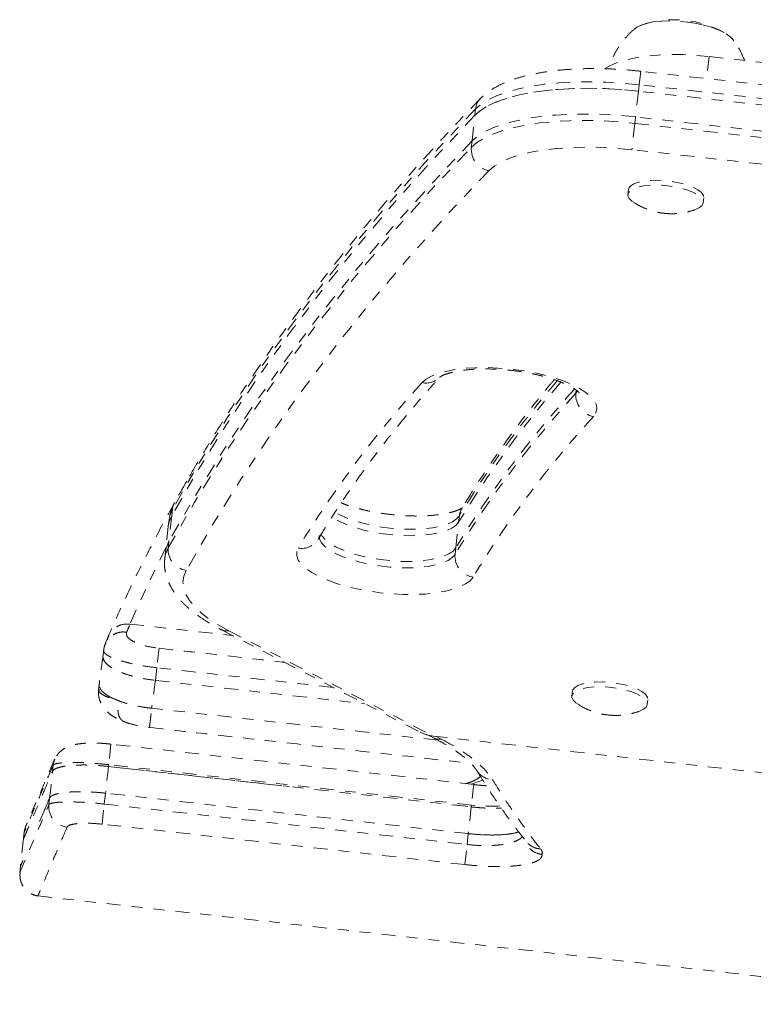
# Model space of a CAD drawing. Units: millimetres. Extents: x -191 to 290, y -204 to 213.
# Drawn here: x -54 to -47, y 2 to 11 of the extents above; entities that cross this region are included whole.
import ezdxf

# ---------------------------------------------------------------- set-up
doc = ezdxf.new("R2010")
doc.units = ezdxf.units.MM
doc.header["$LTSCALE"] = 20
doc.linetypes.add('PHANTOM', pattern=[0.0127, 0.00635, -0.00127, 0.00127, -0.00127, 0.00127, -0.00127])
doc.layers.add('CONTOUR', color=7, linetype='Continuous')

msp = doc.modelspace()

# ---------------------------------------------------------------- linework, layer by layer
at = {"layer": 'CONTOUR', "linetype": 'PHANTOM', "lineweight": 0}
for p, q in [((-48.3285, 10.9259), (-48.3344, 10.9215)), ((-47.4399, 10.8135), (-47.4488, 10.8255)), ((-47.6609, 10.6696), (-47.6833, 10.4686)), ((-47.6609, 10.6696), (-45.1763, 10.3924)), ((-48.2825, 10.5355), (-48.2961, 10.4128)), ((-44.5996, 10.1246), (-48.2825, 10.5355)), ((-48.3027, 10.3545), (-48.2961, 10.4128)), ((-44.6133, 10.002), (-48.2961, 10.4128)), ((-48.3027, 10.3545), (-48.3287, 10.121)), ((-44.6198, 9.9436), (-48.3027, 10.3545)), ((-49.7859, 10.1361), (-49.7794, 10.1944)), ((-49.8119, 9.9026), (-49.7859, 10.1361)), ((-48.3287, 10.121), (-48.3352, 10.0626)), ((-44.6458, 9.7102), (-48.3287, 10.121)), ((-48.3352, 10.0626), (-48.3619, 9.8238)), ((-48.3352, 10.0626), (-44.6523, 9.6518)), ((-49.8119, 9.9026), (-49.8185, 9.8442)), ((-44.679, 9.413), (-48.3619, 9.8238)), ((-48.3931, 9.4616), (-48.398, 9.4179)), ((-47.7147, 9.3416), (-47.7098, 9.3854)), ((-48.8672, 7.6419), (-48.8704, 7.6128)), ((-48.8704, 7.6128), (-48.8542, 7.6363)), ((-52.5359, 6.5027), (-52.5294, 6.5611)), ((-52.5603, 6.4669), (-52.5668, 6.4085)), ((-52.5359, 6.5027), (-52.562, 6.2692)), ((-49.9598, 6.2092), (-49.9337, 6.4427)), ((-49.9337, 6.4427), (-49.9272, 6.501)), ((-52.5668, 6.4085), (-52.5928, 6.175)), ((-52.562, 6.2692), (-52.5685, 6.2108)), ((-52.5928, 6.175), (-52.5993, 6.1167)), ((-49.9598, 6.2092), (-49.9663, 6.1508)), ((-52.9156, 5.5185), (-51.9837, 5.4146)), ((-52.0857, 5.4671), (-50.2826, 4.5373)), ((-52.0192, 5.4587), (-50.1651, 4.5026)), ((-53.1078, 5.4112), (-53.136, 5.3471)), ((-53.1536, 5.2798), (-53.1593, 5.2288)), ((-53.1345, 5.3465), (-53.1362, 5.3424)), ((-52.6836, 5.0078), (-52.6708, 5.1229)), ((-51.0721, 4.9445), (-52.6708, 5.1229)), ((-52.6836, 5.0078), (-50.784, 4.7959)), ((-52.6836, 5.0078), (-50.784, 4.7959)), ((-53.194, 4.9749), (-53.1996, 4.9243)), ((-48.901, 4.9089), (-48.9059, 4.8651)), ((-48.2225, 4.7889), (-48.2177, 4.8326)), ((-50.2281, 4.5204), (-50.1569, 4.4836)), ((-50.1651, 4.5026), (-41.264, 3.5096)), ((-50.138, 4.4995), (-50.0908, 4.475)), ((-53.0872, 4.4293), (-53.1079, 4.243)), ((-49.7965, 4.0627), (-53.0872, 4.4293)), ((-53.6168, 4.1829), (-53.6106, 4.2385)), ((-53.1098, 4.2267), (-53.1079, 4.243)), ((-53.1098, 4.2267), (-49.8192, 3.8596)), ((-49.8174, 3.876), (-53.1079, 4.243)), ((-52.9962, 4.2141), (-51.4672, 4.0435)), ((-53.6235, 4.1674), (-53.6168, 4.1829)), ((-49.766, 4.1845), (-49.7688, 4.1891)), ((-49.7354, 4.136), (-49.7551, 4.1217)), ((-49.7338, 4.134), (-49.7542, 4.1213)), ((-49.7137, 4.1017), (-49.8196, 4.0652)), ((-53.7352, 3.7266), (-53.6436, 3.9404)), ((-53.6436, 3.9404), (-53.6503, 3.8799)), ((-53.1366, 3.9844), (-53.1476, 3.8851)), ((-49.8462, 3.6173), (-53.1366, 3.9844)), ((-53.1679, 3.7032), (-53.1476, 3.8851)), ((-53.1476, 3.8851), (-49.8573, 3.5182)), ((-49.9756, 3.8771), (-49.8192, 3.8596)), ((-49.8192, 3.8596), (-49.8462, 3.6173)), ((-49.8192, 3.8596), (-49.8174, 3.876)), ((-53.8732, 3.6358), (-53.8801, 3.5741)), ((-53.8722, 3.6355), (-53.872, 3.6357)), ((-49.8462, 3.6173), (-49.8573, 3.5182)), ((-49.8776, 3.3362), (-49.8573, 3.5182)), ((-49.3206, 3.5467), (-49.3201, 3.5461)), ((-53.9078, 3.3257), (-53.9149, 3.2626)), ((-53.7481, 3.0552), (-53.7481, 3.0552))]:
    msp.add_line(p, q, dxfattribs=at)
at = {"layer": 'CONTOUR', "linetype": 'PHANTOM', "lineweight": 0, "flags": 128}
for points in [[(-48.3352, 10.9209), (-48.317, 10.9345), (-48.2761, 10.9548), (-48.2236, 10.9711), (-48.1611, 10.9829), (-48.0906, 10.9899), (-48.0141, 10.9919), (-47.934, 10.9888), (-47.8528, 10.9807)], [(-48.3315, 10.9241), (-48.3193, 10.933), (-48.2793, 10.9535), (-48.2276, 10.9701), (-48.1658, 10.9823), (-48.0957, 10.9896), (-48.0196, 10.992), (-47.9397, 10.9892), (-47.8584, 10.9815), (-47.7783, 10.9689), (-47.7017, 10.952), (-47.631, 10.9312), (-47.5683, 10.9072), (-47.5155, 10.8806), (-47.4743, 10.8523), (-47.4477, 10.8255)], [(-47.8528, 10.9807), (-47.7728, 10.9679), (-47.6966, 10.9507), (-47.6263, 10.9296), (-47.5643, 10.9054), (-47.5123, 10.8787), (-47.4719, 10.8503), (-47.4444, 10.8212), (-47.4373, 10.8095)], [(-48.6069, 10.5593), (-48.5612, 10.5858), (-48.4952, 10.614), (-48.4176, 10.6381), (-48.3295, 10.6576), (-48.2322, 10.6724), (-48.1271, 10.6822), (-48.0158, 10.6868), (-47.8998, 10.6863), (-47.781, 10.6805), (-47.6609, 10.6696)], [(-48.3027, 10.3545), (-48.4531, 10.3686), (-48.6026, 10.3775), (-48.7496, 10.3809), (-48.8926, 10.3788), (-49.0303, 10.3713), (-49.1611, 10.3585), (-49.2837, 10.3405), (-49.397, 10.3173), (-49.4997, 10.2894), (-49.5908, 10.257), (-49.6694, 10.2204), (-49.7346, 10.1799), (-49.7859, 10.1361)], [(-49.7859, 10.1361), (-49.7346, 10.1799), (-49.6694, 10.2204), (-49.5908, 10.257), (-49.4997, 10.2894), (-49.397, 10.3173), (-49.2837, 10.3405), (-49.1611, 10.3585), (-49.0303, 10.3713), (-48.8926, 10.3788), (-48.7496, 10.3809), (-48.6026, 10.3775), (-48.4531, 10.3686), (-48.3027, 10.3545)], [(-48.2961, 10.4128), (-48.4466, 10.427), (-48.5961, 10.4358), (-48.7431, 10.4392), (-48.8861, 10.4372), (-49.0237, 10.4297), (-49.1545, 10.4169), (-49.2772, 10.3988), (-49.3905, 10.3757), (-49.4932, 10.3478), (-49.5843, 10.3154), (-49.6628, 10.2787), (-49.7281, 10.2383), (-49.7794, 10.1944)], [(-49.7794, 10.1944), (-50.1499, 9.8029), (-50.5043, 9.4082), (-50.8425, 9.0104), (-51.1645, 8.6095), (-51.4703, 8.2055), (-51.7597, 7.7987), (-52.0327, 7.3889), (-52.2893, 6.9764), (-52.5294, 6.5611)], [(-49.7859, 10.1361), (-50.1564, 9.7446), (-50.5108, 9.3499), (-50.849, 8.952), (-51.171, 8.5511), (-51.4768, 8.1472), (-51.7662, 7.7403), (-52.0392, 7.3305), (-52.2958, 6.918), (-52.5359, 6.5027)], [(-49.7859, 10.1361), (-50.1564, 9.7446), (-50.5108, 9.3499), (-50.849, 8.952), (-51.171, 8.5511), (-51.4768, 8.1472), (-51.7662, 7.7403), (-52.0392, 7.3305), (-52.2958, 6.918), (-52.5359, 6.5027)], [(-48.3287, 10.121), (-48.4791, 10.1352), (-48.6286, 10.144), (-48.7756, 10.1474), (-48.9187, 10.1454), (-49.0563, 10.1379), (-49.1871, 10.125), (-49.3098, 10.107), (-49.423, 10.0839), (-49.5257, 10.056), (-49.6168, 10.0235), (-49.6954, 9.9869), (-49.7607, 9.9464), (-49.8119, 9.9026)], [(-48.3287, 10.121), (-48.4791, 10.1352), (-48.6286, 10.144), (-48.7756, 10.1474), (-48.9187, 10.1454), (-49.0563, 10.1379), (-49.1871, 10.125), (-49.3098, 10.107), (-49.423, 10.0839), (-49.5257, 10.056), (-49.6168, 10.0235), (-49.6954, 9.9869), (-49.7607, 9.9464), (-49.8119, 9.9026)], [(-49.8185, 9.8442), (-49.7672, 9.8881), (-49.7019, 9.9285), (-49.6233, 9.9652), (-49.5322, 9.9976), (-49.4295, 10.0255), (-49.3163, 10.0486), (-49.1936, 10.0667), (-49.0628, 10.0795), (-48.9252, 10.087), (-48.7821, 10.089), (-48.6351, 10.0856), (-48.4857, 10.0768), (-48.3352, 10.0626)], [(-52.5685, 6.2108), (-52.3283, 6.6261), (-52.0717, 7.0387), (-51.7987, 7.4484), (-51.5093, 7.8553), (-51.2036, 8.2593), (-50.8816, 8.6602), (-50.5434, 9.058), (-50.189, 9.4527), (-49.8185, 9.8442)], [(-49.8119, 9.9026), (-50.1824, 9.5111), (-50.5368, 9.1164), (-50.8751, 8.7186), (-51.1971, 8.3176), (-51.5028, 7.9137), (-51.7922, 7.5068), (-52.0652, 7.0971), (-52.3218, 6.6845), (-52.562, 6.2692)], [(-49.8119, 9.9026), (-50.1824, 9.5111), (-50.5368, 9.1164), (-50.8751, 8.7186), (-51.1971, 8.3176), (-51.5028, 7.9137), (-51.7922, 7.5068), (-52.0652, 7.0971), (-52.3218, 6.6845), (-52.562, 6.2692)], [(-48.3619, 9.8238), (-48.5044, 9.837), (-48.6459, 9.8447), (-48.7846, 9.8469), (-48.9188, 9.8434), (-49.047, 9.8344), (-49.1676, 9.82), (-49.2792, 9.8003), (-49.3804, 9.7755), (-49.47, 9.746), (-49.547, 9.712), (-49.6105, 9.6741), (-49.6597, 9.6327)], [(-49.6597, 9.6327), (-50.0295, 9.2419), (-50.3832, 8.848), (-50.7208, 8.4509), (-51.0422, 8.0507), (-51.3474, 7.6475), (-51.6362, 7.2414), (-51.9088, 6.8324), (-52.1649, 6.4206), (-52.4045, 6.0061)], [(-48.343, 9.3435), (-48.3618, 9.3566), (-48.3865, 9.3814), (-48.3976, 9.4061), (-48.3948, 9.4297), (-48.3782, 9.4513), (-48.3484, 9.47), (-48.3066, 9.4849), (-48.2545, 9.4956), (-48.1944, 9.5015), (-48.1286, 9.5024), (-48.0598, 9.4983), (-47.991, 9.4894), (-47.9247, 9.4759), (-47.8639, 9.4585), (-47.8109, 9.4379), (-47.768, 9.415), (-47.7369, 9.3905), (-47.7189, 9.3657), (-47.7147, 9.3414), (-47.7245, 9.3186), (-47.7478, 9.2984), (-47.7838, 9.2815), (-47.7842, 9.2814)], [(-48.3931, 9.4616), (-48.39, 9.4735), (-48.3733, 9.4951), (-48.3435, 9.5137), (-48.3017, 9.5287), (-48.2497, 9.5394), (-48.1895, 9.5453), (-48.1237, 9.5462), (-48.055, 9.5421), (-47.9861, 9.5331), (-47.9198, 9.5197), (-47.859, 9.5023), (-47.8061, 9.4817), (-47.7632, 9.4587), (-47.732, 9.4343), (-47.714, 9.4094), (-47.7098, 9.3854)], [(-50.2639, 7.7095), (-50.2281, 7.7404), (-50.1796, 7.7681), (-50.1193, 7.7922), (-50.0482, 7.8122), (-49.9675, 7.8279), (-49.8785, 7.8389), (-49.7829, 7.845), (-49.6822, 7.8462), (-49.5781, 7.8425), (-49.4726, 7.8338), (-49.3672, 7.8204), (-49.264, 7.8025), (-49.1645, 7.7803), (-49.0706, 7.7543), (-48.9838, 7.7249), (-48.9056, 7.6926), (-48.8373, 7.658), (-48.7802, 7.6216), (-48.7352, 7.5841), (-48.7031, 7.5462), (-48.6844, 7.5083), (-48.6794, 7.4713), (-48.6882, 7.4358), (-48.7107, 7.4023)], [(-52.5098, 6.6226), (-52.5221, 6.5947), (-52.5294, 6.5611)], [(-52.5294, 6.5611), (-52.5531, 6.504), (-52.5603, 6.4669)], [(-49.9272, 6.501), (-49.9519, 6.4725), (-49.9896, 6.4468), (-50.0395, 6.4247), (-50.1006, 6.4065), (-50.1714, 6.3926), (-50.2504, 6.3835), (-50.3358, 6.3792), (-50.4257, 6.38), (-50.5181, 6.3857), (-50.6109, 6.3962), (-50.7021, 6.4114), (-50.7896, 6.4308), (-50.8714, 6.454), (-50.9458, 6.4806), (-51.0111, 6.5099), (-51.0541, 6.5338)], [(-52.5359, 6.5027), (-52.5596, 6.4456), (-52.5668, 6.4085)], [(-52.5668, 6.4085), (-52.5596, 6.4456), (-52.5359, 6.5027)], [(-49.9337, 6.4427), (-49.9584, 6.4141), (-49.9961, 6.3885), (-50.0461, 6.3663), (-50.1071, 6.3481), (-50.1779, 6.3343), (-50.2569, 6.3251), (-50.3423, 6.3209), (-50.4322, 6.3216), (-50.5246, 6.3273), (-50.6174, 6.3379), (-50.7086, 6.353), (-50.7961, 6.3724), (-50.8779, 6.3957), (-50.9523, 6.4222), (-51.0176, 6.4515), (-51.0722, 6.4829), (-51.0843, 6.4911)], [(-49.9337, 6.4427), (-49.9584, 6.4141), (-49.9961, 6.3885), (-50.0461, 6.3663), (-50.1071, 6.3481), (-50.1779, 6.3343), (-50.2569, 6.3251), (-50.3423, 6.3209), (-50.4322, 6.3216), (-50.5246, 6.3273), (-50.6174, 6.3379), (-50.7086, 6.353), (-50.7961, 6.3724), (-50.8779, 6.3957), (-50.9523, 6.4222), (-51.0176, 6.4515), (-51.0722, 6.4829), (-51.0843, 6.4911)], [(-52.562, 6.2692), (-52.5856, 6.2121), (-52.5928, 6.175)], [(-52.562, 6.2692), (-52.5856, 6.2121), (-52.5928, 6.175)], [(-51.1974, 6.3215), (-51.1944, 6.2903), (-51.1778, 6.2571), (-51.1477, 6.2237), (-51.1048, 6.191), (-51.0501, 6.1597), (-50.9849, 6.1304), (-50.9105, 6.1038), (-50.8286, 6.0806), (-50.7412, 6.0612), (-50.65, 6.046), (-50.5572, 6.0355), (-50.4648, 6.0298), (-50.3749, 6.029), (-50.2895, 6.0333), (-50.2105, 6.0424), (-50.1397, 6.0562), (-50.0786, 6.0744), (-50.0287, 6.0966), (-49.9909, 6.1223), (-49.9663, 6.1508)], [(-49.9598, 6.2092), (-49.9844, 6.1806), (-50.0222, 6.155), (-50.0721, 6.1328), (-50.1332, 6.1146), (-50.204, 6.1008), (-50.283, 6.0916), (-50.3684, 6.0874), (-50.4583, 6.0881), (-50.5507, 6.0938), (-50.6435, 6.1044), (-50.7346, 6.1195), (-50.8221, 6.1389), (-50.904, 6.1622), (-50.9784, 6.1888), (-51.0436, 6.218), (-51.0983, 6.2494), (-51.1411, 6.2821), (-51.1712, 6.3155), (-51.1841, 6.3382)], [(-49.9598, 6.2092), (-49.9844, 6.1806), (-50.0222, 6.155), (-50.0721, 6.1328), (-50.1332, 6.1146), (-50.204, 6.1008), (-50.283, 6.0916), (-50.3684, 6.0874), (-50.4583, 6.0881), (-50.5507, 6.0938), (-50.6435, 6.1044), (-50.7346, 6.1195), (-50.8221, 6.1389), (-50.904, 6.1622), (-50.9784, 6.1888), (-51.0436, 6.218), (-51.0983, 6.2494), (-51.1411, 6.2821), (-51.1712, 6.3155), (-51.1841, 6.3382)], [(-52.5886, 6.2129), (-52.7407, 5.9026), (-52.9156, 5.5185)], [(-52.5994, 6.1164), (-52.5921, 6.1538), (-52.5685, 6.2108)], [(-49.8028, 5.9453), (-49.8299, 5.9126), (-49.8701, 5.8828), (-49.9227, 5.8563), (-49.9868, 5.8335), (-50.0614, 5.8149), (-50.1451, 5.8008), (-50.2365, 5.7915), (-50.334, 5.787), (-50.436, 5.7875), (-50.5408, 5.7929), (-50.6465, 5.8032), (-50.7513, 5.8182), (-50.8535, 5.8376), (-50.9513, 5.8611), (-51.043, 5.8883), (-51.127, 5.9187), (-51.2019, 5.9519), (-51.2665, 5.9872), (-51.3196, 6.024), (-51.3603, 6.0617), (-51.3879, 6.0997), (-51.402, 6.1373), (-51.4023, 6.1739), (-51.3888, 6.2088)], [(-52.4045, 6.0061), (-52.426, 5.9544), (-52.4338, 5.9009), (-52.4279, 5.846), (-52.4083, 5.7901), (-52.3752, 5.7337), (-52.3288, 5.6772), (-52.2696, 5.621), (-52.1978, 5.5656), (-52.1142, 5.5113), (-52.0192, 5.4587)], [(-52.6512, 5.2992), (-52.6525, 5.2877), (-52.6542, 5.2723), (-52.6563, 5.2533), (-52.6588, 5.2312), (-52.6615, 5.2065), (-52.6645, 5.1798), (-52.6676, 5.1517), (-52.6708, 5.1229)], [(-48.8509, 4.7907), (-48.8696, 4.8039), (-48.8943, 4.8286), (-48.9055, 4.8534), (-48.9027, 4.877), (-48.8861, 4.8986), (-48.8562, 4.9172), (-48.8145, 4.9322), (-48.7624, 4.9428), (-48.7023, 4.9487), (-48.6365, 4.9496), (-48.5677, 4.9456), (-48.4988, 4.9366), (-48.4326, 4.9232), (-48.3718, 4.9058), (-48.3188, 4.8852), (-48.2759, 4.8622), (-48.2448, 4.8378), (-48.2268, 4.8129), (-48.2226, 4.7886), (-48.2323, 4.7659), (-48.2557, 4.7457), (-48.2917, 4.7288), (-48.2921, 4.7286)], [(-48.901, 4.9089), (-48.8978, 4.9208), (-48.8812, 4.9423), (-48.8514, 4.961), (-48.8096, 4.9759), (-48.7575, 4.9866), (-48.6974, 4.9925), (-48.6316, 4.9934), (-48.5628, 4.9893), (-48.4939, 4.9804), (-48.4277, 4.9669), (-48.3669, 4.9496), (-48.3139, 4.929), (-48.271, 4.906), (-48.2399, 4.8815), (-48.2219, 4.8567), (-48.2177, 4.8326)], [(-50.1235, 4.4655), (-51.2371, 4.5897), (-52.7181, 4.7549)], [(-53.5962, 4.2933), (-53.6034, 4.274), (-53.6106, 4.2385)], [(-53.1098, 4.2267), (-53.1164, 4.1668), (-53.1232, 4.1056), (-53.1351, 3.9974), (-53.1366, 3.9844)], [(-53.6436, 3.9404), (-53.6369, 4.0011), (-53.6302, 4.0618), (-53.6168, 4.1829)], [(-49.7966, 4.0623), (-49.7966, 4.0623), (-49.7971, 4.0573), (-49.7987, 4.0433), (-49.8012, 4.021), (-49.8045, 3.9916), (-49.8084, 3.9564), (-49.8128, 3.9172), (-49.8174, 3.876)], [(-53.9141, 3.2617), (-53.9143, 3.2612), (-53.9033, 3.287), (-53.8799, 3.342), (-53.8425, 3.4298), (-53.7918, 3.5489), (-53.7277, 3.699), (-53.6503, 3.8799), (-53.6503, 3.8799), (-53.6503, 3.8799)], [(-49.5596, 3.8693), (-49.578, 3.8677), (-49.6552, 3.8661), (-49.7341, 3.8688), (-49.8174, 3.876), (-49.8174, 3.876), (-49.8174, 3.876)], [(-49.8776, 3.3362), (-50.2502, 3.3778), (-51.741, 3.544), (-53.1679, 3.7032)]]:
    msp.add_lwpolyline(points, dxfattribs=at)
at = {"layer": 'CONTOUR', "linetype": 'PHANTOM', "lineweight": 0}
for centre, radius, start, end in [((-47.9802, 10.0619), 0.9414, 60.98495, 106.28446), ((-49.621, 10.1781), 0.1592, 136.00745, 174.10432), ((-49.6199, 9.8279), 0.1992, 175.29046, 258.48689), ((-43.1581, 1.2113), 9.6291, 137.55699, 148.73434), ((-50.2281, 7.8742), 0.1685, 257.73965, 316.03867), ((-42.1067, 1.708), 9.1477, 138.96407, 148.82976), ((-42.1239, 1.7819), 9.1193, 139.31849, 148.83633), ((-41.9476, 1.282), 9.3811, 137.55699, 148.73434), ((-41.9518, 1.3476), 9.3682, 137.70744, 148.73813), ((-48.6729, 7.5968), 0.1981, 175.35197, 258.99957), ((-41.8118, 1.0932), 9.3487, 137.55699, 148.73434), ((-49.7652, 6.4833), 0.163, 149.03936, 173.75542), ((-51.3562, 6.3802), 0.1745, 259.2447, 327.84097), ((-52.3771, 6.1961), 0.1919, 175.57777, 261.78886), ((-49.7741, 6.1359), 0.1927, 175.56107, 261.43408), ((-52.0404, 5.5577), 0.1013, 243.53845, 282.04146), ((-50.1117, 4.5735), 0.1007, 243.30554, 282.01292), ((-49.6257, 4.2782), 0.1687, 213.73907, 269.03289), ((-53.4628, 3.8637), 0.1882, 175.08019, 263.30447)]:
    msp.add_arc(centre, radius, start, end, dxfattribs=at)
msp.add_ellipse((-50.1456, 4.6777), major_axis=(0.2501, -0.0279), ratio=0.700195, start_param=4.212814, end_param=4.712389, dxfattribs=at)
for points, knots in [([(-48.3312, 10.9242), (-48.3317, 10.9238), (-48.356, 10.9059), (-48.3986, 10.8632), (-48.457, 10.7954), (-48.5062, 10.7195), (-48.5434, 10.6471), (-48.5592, 10.5987), (-48.5657, 10.5792)], [0, 0, 0, 0, 0.004927, 0.214003, 0.425681, 0.63932, 0.85429, 1, 1, 1, 1]), ([(-47.3399, 10.6338), (-47.351, 10.6601), (-47.3729, 10.7122), (-47.4105, 10.7764), (-47.4385, 10.8121), (-47.4492, 10.8258)], [0, 0, 0, 0, 0.385117, 0.764466, 1, 1, 1, 1]), ([(-48.2825, 10.5355), (-48.3058, 10.5379), (-48.3735, 10.5451), (-48.4855, 10.5536), (-48.6172, 10.5593), (-48.7469, 10.5603), (-48.8734, 10.5567), (-48.9959, 10.5482), (-49.1137, 10.535), (-49.2259, 10.5168), (-49.332, 10.4934), (-49.4315, 10.4645), (-49.524, 10.4296), (-49.6056, 10.3889), (-49.6772, 10.3431), (-49.7162, 10.3068), (-49.7356, 10.2886)], [0, 0, 0, 0, 0.038217, 0.110717, 0.183293, 0.256, 0.328921, 0.402157, 0.47583, 0.550102, 0.625178, 0.701318, 0.778806, 0.85778, 0.929027, 1, 1, 1, 1]), ([(-49.7356, 10.2886), (-49.7927, 10.2294), (-49.9584, 10.0576), (-50.2234, 9.7714), (-50.5268, 9.4293), (-50.818, 9.0848), (-51.0973, 8.738), (-51.3645, 8.3889), (-51.6196, 8.0375), (-51.8626, 7.684), (-52.0933, 7.3284), (-52.3101, 6.9748), (-52.444, 6.7387), (-52.5098, 6.6226)], [0, 0, 0, 0, 0.050247, 0.145657, 0.24105, 0.336419, 0.431763, 0.527079, 0.622365, 0.717618, 0.812837, 0.908019, 1, 1, 1, 1]), ([(-48.3395, 9.3424), (-48.3313, 9.3369), (-48.3038, 9.3188), (-48.2537, 9.2947), (-48.19, 9.2703), (-48.1324, 9.2551), (-48.096, 9.2496), (-48.0821, 9.2475)], [0, 0, 0, 0, 0.1069858, 0.3566006, 0.600953, 0.847464, 1, 1, 1, 1]), ([(-48.0821, 9.2475), (-48.0608, 9.2454), (-48.0133, 9.2407), (-47.94, 9.2441), (-47.8637, 9.2573), (-47.8124, 9.2699), (-47.7874, 9.2804), (-47.7863, 9.2809)], [0, 0, 0, 0, 0.2130585, 0.4756982, 0.7298777, 0.9875121, 1, 1, 1, 1]), ([(-50.1056, 7.7586), (-50.1057, 7.7585), (-50.1062, 7.758), (-50.0995, 7.7635), (-50.0812, 7.7736), (-50.0512, 7.7863), (-50.0096, 7.7994), (-49.9565, 7.8118), (-49.893, 7.8222), (-49.8202, 7.8298), (-49.7398, 7.834), (-49.6535, 7.8343), (-49.5633, 7.8307), (-49.4711, 7.823), (-49.3788, 7.8113), (-49.2885, 7.7958), (-49.2019, 7.777), (-49.1211, 7.7554), (-49.0477, 7.7316), (-48.9834, 7.7066), (-48.9298, 7.6814), (-48.8882, 7.6576), (-48.859, 7.6366), (-48.8432, 7.6225), (-48.8384, 7.6152), (-48.8394, 7.6171), (-48.8395, 7.6172)], [0, 0, 0, 0, 0.010758, 0.047572, 0.085, 0.124154, 0.16543, 0.20873, 0.253741, 0.300095, 0.347449, 0.395517, 0.444065, 0.492907, 0.541882, 0.590831, 0.639581, 0.687972, 0.735814, 0.782872, 0.828859, 0.873437, 0.916274, 0.957184, 0.996412, 1, 1, 1, 1]), ([(-51.2085, 6.2874), (-51.1808, 6.3329), (-51.1002, 6.4653), (-50.9575, 6.6833), (-50.7763, 6.9405), (-50.5831, 7.1957), (-50.3816, 7.4442), (-50.2201, 7.6314), (-50.1273, 7.7344), (-50.1054, 7.7588)], [0, 0, 0, 0, 0.0909266, 0.2647491, 0.4384344, 0.6119633, 0.785349, 0.9493543, 1, 1, 1, 1]), ([(-49.0656, 7.7367), (-49.0862, 7.7126), (-49.1795, 7.6034), (-49.3334, 7.4066), (-49.5268, 7.1465), (-49.7039, 6.8887), (-49.8276, 6.6952), (-49.8916, 6.5892), (-49.905, 6.5672)], [0, 0, 0, 0, 0.063452, 0.286989, 0.51036, 0.733548, 0.944563, 1, 1, 1, 1]), ([(-52.31, 6.9703), (-52.3797, 6.8506), (-52.519, 6.6111), (-52.7125, 6.2493), (-52.8945, 5.8858), (-53.0246, 5.6064), (-53.0938, 5.4481), (-53.1096, 5.4121)], [0, 0, 0, 0, 0.233035, 0.465974, 0.698817, 0.931562, 1, 1, 1, 1]), ([(-52.5098, 6.6226), (-52.5173, 6.6078), (-52.536, 6.5712), (-52.5537, 6.5182), (-52.5575, 6.4797), (-52.5588, 6.4659)], [0, 0, 0, 0, 0.302915, 0.749551, 1, 1, 1, 1]), ([(-49.9, 6.5742), (-49.8997, 6.5745), (-49.8988, 6.5755), (-49.9072, 6.5688), (-49.9266, 6.5584), (-49.9581, 6.5456), (-50.001, 6.5325), (-50.0553, 6.5203), (-50.12, 6.5102), (-50.1937, 6.5029), (-50.275, 6.4992), (-50.3618, 6.4993), (-50.4523, 6.5034), (-50.5446, 6.5116), (-50.6368, 6.5237), (-50.7268, 6.5396), (-50.8128, 6.5587), (-50.8926, 6.5807), (-50.955, 6.6008), (-50.9868, 6.6139), (-50.9978, 6.6183)], [0, 0, 0, 0, 0.019728, 0.067739, 0.116779, 0.168181, 0.222363, 0.279147, 0.338109, 0.398769, 0.460687, 0.523498, 0.586905, 0.650669, 0.714585, 0.778439, 0.84201, 0.905086, 0.967414, 1, 1, 1, 1]), ([(-52.5978, 6.1161), (-52.5993, 6.106), (-52.6042, 6.0728), (-52.5993, 6.0154), (-52.5843, 5.9463), (-52.5572, 5.8788), (-52.5191, 5.8125), (-52.4689, 5.7469), (-52.4059, 5.6818), (-52.3301, 5.6178), (-52.2423, 5.556), (-52.1574, 5.5048), (-52.1003, 5.4749), (-52.079, 5.4637)], [0, 0, 0, 0, 0.037046, 0.122907, 0.208984, 0.297556, 0.390737, 0.490096, 0.595948, 0.706768, 0.81989, 0.932831, 1, 1, 1, 1]), ([(-52.9156, 5.5185), (-52.937, 5.5189), (-52.9797, 5.5198), (-53.0395, 5.4956), (-53.0867, 5.4555), (-53.1127, 5.4128), (-53.1181, 5.3851), (-53.1196, 5.3769)], [0, 0, 0, 0, 0.226776, 0.453571, 0.679785, 0.904797, 1, 1, 1, 1]), ([(-52.919, 5.505), (-52.9202, 5.5023), (-52.9289, 5.4823), (-52.9376, 5.4624), (-52.9451, 5.4452)], [0, 0, 0, 0, 0.137038, 1, 1, 1, 1]), ([(-52.9451, 5.4452), (-52.9575, 5.4463), (-52.9824, 5.4486), (-53.0192, 5.4428), (-53.0537, 5.4306), (-53.0847, 5.4119), (-53.1105, 5.3872), (-53.1274, 5.3649), (-53.1331, 5.3502), (-53.1345, 5.3465)], [0, 0, 0, 0, 0.157716, 0.315432, 0.473148, 0.630865, 0.788581, 0.946297, 1, 1, 1, 1]), ([(-52.9451, 5.4452), (-52.9466, 5.4337), (-52.9496, 5.4107), (-52.9109, 5.3741), (-52.8444, 5.3412), (-52.7543, 5.314), (-52.6856, 5.3041), (-52.6512, 5.2992)], [0, 0, 0, 0, 0.2001131, 0.3999696, 0.5994126, 0.799572, 1, 1, 1, 1]), ([(-52.6708, 5.1229), (-52.6708, 5.1229), (-52.7249, 5.1289), (-52.8065, 5.1409), (-52.9055, 5.1611), (-52.9734, 5.1781), (-53.0333, 5.1966), (-53.0825, 5.2157), (-53.1206, 5.2354), (-53.1443, 5.2546), (-53.155, 5.2696), (-53.1526, 5.2774), (-53.1519, 5.2796)], [0, 0, 0, 0, 0.000003, 0.210323, 0.314921, 0.42244, 0.527685, 0.635958, 0.741972, 0.851119, 0.957405, 1, 1, 1, 1]), ([(-53.1369, 5.3427), (-53.1429, 5.3277), (-53.1511, 5.3073), (-53.1519, 5.2854), (-53.1521, 5.2797)], [0, 0, 0, 0, 0.737192, 1, 1, 1, 1]), ([(-52.6512, 5.2992), (-52.527, 5.2853), (-52.1543, 5.2438), (-51.7752, 5.2015), (-51.5203, 5.173), (-51.5139, 5.1723)], [0, 0, 0, 0, 0.327708, 0.983124, 1, 1, 1, 1]), ([(-53.1591, 5.2303), (-53.1633, 5.1993), (-53.1749, 5.1147), (-53.1864, 5.03), (-53.1937, 4.9763)], [0, 0, 0, 0, 0.366047, 1, 1, 1, 1]), ([(-53.1584, 5.214), (-53.1585, 5.2131), (-53.1602, 5.2005), (-53.1439, 5.1748), (-53.1081, 5.1385), (-53.0506, 5.1035), (-52.9763, 5.0716), (-52.8877, 5.0441), (-52.7887, 5.0217), (-52.7186, 5.0124), (-52.6836, 5.0078)], [0, 0, 0, 0, 0.010583, 0.152183, 0.292984, 0.434576, 0.575675, 0.716843, 0.858506, 1, 1, 1, 1]), ([(-53.1584, 5.214), (-53.1563, 5.2049), (-53.152, 5.1857), (-53.127, 5.1559), (-53.0888, 5.1259), (-53.0371, 5.0975), (-52.9753, 5.0717), (-52.9044, 5.0492), (-52.8087, 5.0252), (-52.7321, 5.0145), (-52.6836, 5.0078)], [0, 0, 0, 0, 0.106492, 0.225214, 0.34392, 0.460696, 0.577456, 0.690989, 0.804514, 1, 1, 1, 1]), ([(-52.6836, 5.0078), (-52.6843, 5.0032), (-52.6906, 4.957), (-52.7021, 4.8727), (-52.7129, 4.7931), (-52.7181, 4.7549)], [0, 0, 0, 0, 0.055162, 0.547115, 1, 1, 1, 1]), ([(-53.198, 4.9242), (-53.1992, 4.9141), (-53.2027, 4.8859), (-53.1948, 4.8399), (-53.1761, 4.7925), (-53.1504, 4.7533), (-53.1188, 4.7189), (-53.0781, 4.6868), (-53.0286, 4.6575), (-52.9887, 4.6414), (-52.968, 4.6331)], [0, 0, 0, 0, 0.0730423, 0.2038254, 0.3258709, 0.4325235, 0.5510789, 0.6836241, 0.8362881, 1, 1, 1, 1]), ([(-53.194, 4.9237), (-53.195, 4.9162), (-53.1969, 4.9028), (-53.1688, 4.8814), (-53.1317, 4.8611), (-53.08, 4.8405), (-53.035, 4.8273), (-53.0125, 4.8207)], [0, 0, 0, 0, 0.236443, 0.420584, 0.604726, 0.802359, 1, 1, 1, 1]), ([(-53.193, 4.9598), (-53.1934, 4.9608), (-53.1955, 4.9664), (-53.1935, 4.9717), (-53.1919, 4.9761)], [0, 0, 0, 0, 0.168367, 1, 1, 1, 1]), ([(-53.0125, 4.8207), (-53.0367, 4.8305), (-53.0865, 4.8506), (-53.1422, 4.8849), (-53.1784, 4.921), (-53.1948, 4.9465), (-53.1931, 4.959), (-53.193, 4.9598)], [0, 0, 0, 0, 0.2351238, 0.4845681, 0.7328701, 0.9822297, 1, 1, 1, 1]), ([(-52.7181, 4.7549), (-52.7454, 4.7584), (-52.7999, 4.7653), (-52.8788, 4.781), (-52.9525, 4.8), (-53.0195, 4.8223), (-53.0774, 4.8472), (-53.1257, 4.8743), (-53.1615, 4.9028), (-53.1832, 4.9271), (-53.1871, 4.9415), (-53.1884, 4.9462)], [0, 0, 0, 0, 0.116634, 0.233268, 0.349864, 0.466468, 0.583899, 0.701344, 0.821351, 0.941371, 1, 1, 1, 1]), ([(-52.9678, 4.6336), (-52.9695, 4.6339), (-52.9794, 4.6361), (-52.9941, 4.649), (-53.0103, 4.672), (-53.0205, 4.703), (-53.0245, 4.7393), (-53.0224, 4.7793), (-53.0158, 4.8069), (-53.0125, 4.8207)], [0, 0, 0, 0, 0.033876, 0.194896, 0.355917, 0.516938, 0.677959, 0.838979, 1, 1, 1, 1]), ([(-52.7181, 4.7549), (-52.753, 4.7595), (-52.8229, 4.7687), (-52.9217, 4.791), (-52.9826, 4.8097), (-53.011, 4.8201), (-53.0125, 4.8207)], [0, 0, 0, 0, 0.327205, 0.654417, 0.981637, 1, 1, 1, 1]), ([(-52.7374, 4.5813), (-52.7374, 4.5811), (-52.7375, 4.5806), (-52.7363, 4.5907), (-52.7342, 4.61), (-52.7311, 4.638), (-52.7272, 4.6727), (-52.7228, 4.7123), (-52.7197, 4.7407), (-52.7181, 4.7549)], [0, 0, 0, 0, 0.085208, 0.237673, 0.390139, 0.542604, 0.695069, 0.847535, 1, 1, 1, 1]), ([(-48.8474, 4.7896), (-48.8392, 4.7842), (-48.8117, 4.766), (-48.7616, 4.7419), (-48.6978, 4.7175), (-48.6403, 4.7023), (-48.6039, 4.6968), (-48.59, 4.6947)], [0, 0, 0, 0, 0.1069858, 0.3566006, 0.600953, 0.847464, 1, 1, 1, 1]), ([(-48.59, 4.6947), (-48.5687, 4.6926), (-48.5212, 4.688), (-48.4479, 4.6913), (-48.3716, 4.7045), (-48.3202, 4.7171), (-48.2953, 4.7276), (-48.2941, 4.7281)], [0, 0, 0, 0, 0.2130585, 0.4756982, 0.7298777, 0.9875121, 1, 1, 1, 1]), ([(-52.9679, 4.6331), (-52.9661, 4.6323), (-52.9435, 4.6224), (-52.8971, 4.6096), (-52.8303, 4.5935), (-52.7773, 4.585), (-52.7462, 4.5814), (-52.7375, 4.5803)], [0, 0, 0, 0, 0.028005, 0.348423, 0.619712, 0.894185, 1, 1, 1, 1]), ([(-52.7375, 4.58), (-52.5299, 4.5569), (-51.5583, 4.4487), (-50.5868, 4.3401), (-49.8229, 4.2547)], [0, 0, 0, 0, 0.213731, 1, 1, 1, 1]), ([(-50.1573, 4.4837), (-50.1545, 4.4822), (-50.1219, 4.4654), (-50.0642, 4.4337), (-49.9866, 4.3861), (-49.9186, 4.3386), (-49.8622, 4.2931), (-49.8179, 4.2513), (-49.789, 4.2175), (-49.7758, 4.1999), (-49.7685, 4.1883), (-49.7661, 4.1845)], [0, 0, 0, 0, 0.013123, 0.148873, 0.298782, 0.446989, 0.593263, 0.737919, 0.881235, 0.9613, 1, 1, 1, 1]), ([(-50.0908, 4.475), (-50.036, 4.445), (-49.9265, 4.3852), (-49.7975, 4.2928), (-49.6931, 4.2001), (-49.6502, 4.1398), (-49.6285, 4.1095)], [0, 0, 0, 0, 0.249319, 0.498727, 0.747512, 1, 1, 1, 1]), ([(-53.0872, 4.4292), (-53.1062, 4.4312), (-53.1493, 4.4357), (-53.2149, 4.439), (-53.2826, 4.4395), (-53.3467, 4.4361), (-53.405, 4.4283), (-53.4536, 4.4162), (-53.4955, 4.3989), (-53.531, 4.377), (-53.5597, 4.3508), (-53.5804, 4.3237), (-53.5905, 4.3058), (-53.5951, 4.2958), (-53.5958, 4.2941), (-53.5961, 4.2935), (-53.5962, 4.2933)], [0, 0, 0, 0, 0.088989, 0.202444, 0.313991, 0.430085, 0.554033, 0.666381, 0.745249, 0.820618, 0.895044, 0.944983, 0.991131, 0.996506, 0.999064, 1, 1, 1, 1]), ([(-53.599, 4.2912), (-53.6099, 4.2649), (-53.6372, 4.199), (-53.676, 4.1098), (-53.716, 4.0172), (-53.7507, 3.9373), (-53.7811, 3.867), (-53.8066, 3.808), (-53.8271, 3.7606), (-53.843, 3.7236), (-53.8516, 3.7038), (-53.8586, 3.6873), (-53.8631, 3.6756), (-53.8667, 3.6637), (-53.8699, 3.6524), (-53.8718, 3.6401), (-53.8725, 3.6355)], [0, 0, 0, 0, 0.067778, 0.169633, 0.263308, 0.362187, 0.461103, 0.560045, 0.659001, 0.757952, 0.856872, 0.927314, 0.963317, 0.982143, 0.993344, 1, 1, 1, 1]), ([(-53.6106, 4.2385), (-53.6106, 4.2385), (-53.6367, 4.1767), (-53.6876, 4.0625), (-53.7493, 3.9189), (-53.7993, 3.8038), (-53.8372, 3.7162), (-53.8617, 3.6598), (-53.8733, 3.6329), (-53.8724, 3.635), (-53.8722, 3.6355)], [0, 0, 0, 0, 0, 0.156949, 0.314066, 0.471695, 0.629496, 0.790327, 0.951341, 1, 1, 1, 1]), ([(-53.6168, 4.1829), (-53.6124, 4.1889), (-53.6037, 4.2008), (-53.5688, 4.2158), (-53.5193, 4.2277), (-53.4554, 4.2359), (-53.3798, 4.2402), (-53.2951, 4.2401), (-53.2039, 4.2361), (-53.1412, 4.2299), (-53.1098, 4.2267)], [0, 0, 0, 0, 0.124842, 0.249974, 0.374545, 0.499813, 0.624309, 0.74956, 0.874174, 1, 1, 1, 1]), ([(-53.6168, 4.1829), (-53.613, 4.1882), (-53.6054, 4.199), (-53.5768, 4.2128), (-53.5359, 4.2242), (-53.4833, 4.2328), (-53.4202, 4.2383), (-53.3489, 4.2406), (-53.2709, 4.2393), (-53.1904, 4.2349), (-53.1361, 4.2294), (-53.1098, 4.2267)], [0, 0, 0, 0, 0.111843, 0.223685, 0.335528, 0.447371, 0.559208, 0.671046, 0.782887, 0.894727, 1, 1, 1, 1]), ([(-53.1079, 4.243), (-53.1079, 4.243), (-53.1362, 4.2461), (-53.1918, 4.2517), (-53.2732, 4.2579), (-53.3491, 4.2618), (-53.4191, 4.2635), (-53.4803, 4.2629), (-53.532, 4.26), (-53.5719, 4.2549), (-53.5993, 4.2478), (-53.6084, 4.2418), (-53.6106, 4.2385), (-53.6106, 4.2385)], [0, 0, 0, 0, 0.000003, 0.114027, 0.223568, 0.336132, 0.444788, 0.556467, 0.665462, 0.777605, 0.887171, 0.999997, 1, 1, 1, 1]), ([(-53.7096, 3.9676), (-53.7072, 3.9732), (-53.6821, 4.0316), (-53.6478, 4.1111), (-53.6168, 4.1829)], [0, 0, 0, 0, 0.096556, 1, 1, 1, 1]), ([(-49.7542, 4.1214), (-49.7562, 4.1199), (-49.7606, 4.1167), (-49.7713, 4.1099), (-49.7945, 4.0973), (-49.8279, 4.0828), (-49.8563, 4.0739), (-49.8671, 4.0705)], [0, 0, 0, 0, 0.087822, 0.197651, 0.500722, 0.810857, 1, 1, 1, 1]), ([(-49.7691, 4.189), (-49.731, 4.1281), (-49.6485, 3.9962), (-49.5192, 3.8083), (-49.4072, 3.654), (-49.3395, 3.5704), (-49.3184, 3.5444)], [0, 0, 0, 0, 0.259681, 0.562124, 0.863814, 1, 1, 1, 1]), ([(-49.6821, 4.052), (-49.6867, 4.0522), (-49.7193, 4.0542), (-49.758, 4.0579), (-49.7917, 4.0616), (-49.7966, 4.0621)], [0, 0, 0, 0, 0.1227464, 0.8715842, 1, 1, 1, 1]), ([(-49.6285, 4.1095), (-49.5922, 4.0518), (-49.5195, 3.9364), (-49.4097, 3.7743), (-49.3001, 3.6205), (-49.2268, 3.5255), (-49.1905, 3.4785)], [0, 0, 0, 0, 0.2512005, 0.5024039, 0.7536049, 1, 1, 1, 1]), ([(-53.6436, 3.9404), (-53.6747, 3.868), (-53.7085, 3.7891), (-53.7332, 3.7313), (-53.7352, 3.7266)], [0, 0, 0, 0, 0.919472, 1, 1, 1, 1]), ([(-53.1366, 3.9844), (-53.1678, 3.9875), (-53.2303, 3.9937), (-53.3213, 3.9978), (-53.4062, 3.9978), (-53.4818, 3.9936), (-53.5459, 3.9853), (-53.5954, 3.9734), (-53.6304, 3.9585), (-53.6392, 3.9465), (-53.6436, 3.9404)], [0, 0, 0, 0, 0.124842, 0.249974, 0.374545, 0.499812, 0.624309, 0.749559, 0.874175, 1, 1, 1, 1]), ([(-53.1366, 3.9844), (-53.1645, 3.9872), (-53.2205, 3.9928), (-53.3025, 3.9971), (-53.38, 3.9981), (-53.4511, 3.9957), (-53.5134, 3.99), (-53.5656, 3.9812), (-53.6055, 3.9696), (-53.633, 3.956), (-53.6401, 3.9455), (-53.6436, 3.9404)], [0, 0, 0, 0, 0.111809, 0.223617, 0.335426, 0.447234, 0.559042, 0.670849, 0.782652, 0.894456, 1, 1, 1, 1]), ([(-53.8806, 3.5694), (-53.8787, 3.574), (-53.8747, 3.5833), (-53.841, 3.6619), (-53.7985, 3.7608), (-53.7582, 3.8545), (-53.7437, 3.8883)], [0, 0, 0, 0, 0.280587, 0.561146, 0.841719, 1, 1, 1, 1]), ([(-53.6503, 3.8799), (-53.6503, 3.8799), (-53.6485, 3.8828), (-53.6406, 3.8886), (-53.6157, 3.8958), (-53.5764, 3.9013), (-53.5245, 3.9046), (-53.4621, 3.9055), (-53.3908, 3.904), (-53.3132, 3.9001), (-53.2313, 3.8938), (-53.1755, 3.8883), (-53.1476, 3.8851), (-53.1476, 3.8851)], [0, 0, 0, 0, 0.000003, 0.097294, 0.20993, 0.322571, 0.435824, 0.549085, 0.662201, 0.775325, 0.88766, 0.999997, 1, 1, 1, 1]), ([(-49.8192, 3.8596), (-49.7851, 3.8563), (-49.7169, 3.8497), (-49.6231, 3.846), (-49.5695, 3.8475), (-49.5452, 3.8482)], [0, 0, 0, 0, 0.3529234, 0.7070068, 1, 1, 1, 1]), ([(-49.8192, 3.8596), (-49.792, 3.8569), (-49.7375, 3.8514), (-49.658, 3.8474), (-49.5929, 3.8462), (-49.5577, 3.8477), (-49.5453, 3.8483)], [0, 0, 0, 0, 0.281487, 0.562988, 0.844957, 1, 1, 1, 1]), ([(-53.8787, 3.574), (-53.8788, 3.5738), (-53.879, 3.5733), (-53.8656, 3.6044), (-53.8463, 3.6495), (-53.8395, 3.6653)], [0, 0, 0, 0, 0.287965, 0.750177, 1, 1, 1, 1]), ([(-53.4848, 3.6768), (-53.5115, 3.6139), (-53.565, 3.4882), (-53.6283, 3.3388), (-53.6791, 3.2186), (-53.7161, 3.131), (-53.7392, 3.0764), (-53.7498, 3.0512), (-53.7485, 3.0544), (-53.7481, 3.0552)], [0, 0, 0, 0, 0.158885, 0.317958, 0.476842, 0.635915, 0.788741, 0.941733, 1, 1, 1, 1]), ([(-53.1679, 3.7032), (-53.2034, 3.7064), (-53.2742, 3.7128), (-53.3695, 3.7116), (-53.4416, 3.7025), (-53.4764, 3.6893), (-53.4828, 3.6797), (-53.4848, 3.6768)], [0, 0, 0, 0, 0.226932, 0.45423, 0.680166, 0.903391, 1, 1, 1, 1]), ([(-49.8573, 3.5182), (-49.8573, 3.5182), (-49.8301, 3.5151), (-49.7754, 3.5105), (-49.6953, 3.5077), (-49.6195, 3.5095), (-49.5492, 3.5157), (-49.4871, 3.5263), (-49.4332, 3.5411), (-49.3921, 3.5603), (-49.3635, 3.5777), (-49.3594, 3.5905), (-49.3583, 3.5941)], [0, 0, 0, 0, 0.000003, 0.115636, 0.23128, 0.347626, 0.463993, 0.583106, 0.702247, 0.825883, 0.949538, 1, 1, 1, 1]), ([(-49.3901, 3.6348), (-49.3981, 3.6315), (-49.4205, 3.6225), (-49.4765, 3.6126), (-49.554, 3.6054), (-49.6445, 3.6038), (-49.7433, 3.6073), (-49.812, 3.614), (-49.8462, 3.6173)], [0, 0, 0, 0, 0.101463, 0.281403, 0.46123, 0.640497, 0.820547, 1, 1, 1, 1]), ([(-49.8462, 3.6173), (-49.8192, 3.6146), (-49.7652, 3.6092), (-49.6861, 3.605), (-49.6111, 3.6041), (-49.5415, 3.6065), (-49.4799, 3.6125), (-49.4272, 3.6214), (-49.4018, 3.6298), (-49.3894, 3.6339)], [0, 0, 0, 0, 0.142136, 0.284281, 0.426659, 0.569052, 0.714792, 0.860552, 1, 1, 1, 1]), ([(-53.8806, 3.5694), (-53.8853, 3.5279), (-53.8945, 3.4451), (-53.9037, 3.3623), (-53.9084, 3.3209)], [0, 0, 0, 0, 0.5, 1, 1, 1, 1]), ([(-49.176, 3.428), (-49.1767, 3.4281), (-49.1897, 3.4296), (-49.2232, 3.437), (-49.2727, 3.4624), (-49.3144, 3.5086), (-49.3367, 3.547), (-49.3382, 3.5683), (-49.3383, 3.5691)], [0, 0, 0, 0, 0.008532, 0.1702124, 0.4431079, 0.7156982, 0.9880916, 1, 1, 1, 1]), ([(-49.1905, 3.4785), (-49.2028, 3.4799), (-49.2274, 3.4826), (-49.2619, 3.4959), (-49.2919, 3.5159), (-49.311, 3.5327), (-49.3179, 3.5436), (-49.3184, 3.5444)], [0, 0, 0, 0, 0.245264, 0.490529, 0.735793, 0.981058, 1, 1, 1, 1]), ([(-49.176, 3.428), (-49.1771, 3.4198), (-49.1791, 3.4034), (-49.2013, 3.3805), (-49.2401, 3.3596), (-49.2974, 3.3421), (-49.37, 3.3293), (-49.4549, 3.3211), (-49.5508, 3.3177), (-49.6548, 3.3191), (-49.7649, 3.3249), (-49.84, 3.3324), (-49.8776, 3.3362)], [0, 0, 0, 0, 0.092124, 0.184247, 0.289409, 0.394561, 0.496594, 0.598611, 0.698995, 0.799366, 0.899686, 1, 1, 1, 1]), ([(-49.1905, 3.4785), (-49.1866, 3.4728), (-49.1772, 3.4593), (-49.1733, 3.4424), (-49.1753, 3.4317), (-49.176, 3.428)], [0, 0, 0, 0, 0.324266, 0.768713, 1, 1, 1, 1]), ([(-53.9084, 3.3209), (-53.9074, 3.3231), (-53.9062, 3.3261), (-53.8905, 3.3628), (-53.8864, 3.3724)], [0, 0, 0, 0, 0.737709, 1, 1, 1, 1]), ([(-53.8864, 3.3724), (-53.8944, 3.3536), (-53.9073, 3.3233), (-53.9066, 3.3249), (-53.9064, 3.3256)], [0, 0, 0, 0, 0.61873, 1, 1, 1, 1]), ([(-53.9108, 3.2614), (-53.9111, 3.2586), (-53.9119, 3.2527), (-53.9126, 3.2374), (-53.9115, 3.215), (-53.9059, 3.1858), (-53.893, 3.1521), (-53.8709, 3.1178), (-53.8393, 3.0869), (-53.7989, 3.0641), (-53.7669, 3.0525), (-53.7493, 3.0521), (-53.7482, 3.0521)], [0, 0, 0, 0, 0.098052, 0.204861, 0.302641, 0.399331, 0.503522, 0.616756, 0.7357, 0.857804, 0.990821, 1, 1, 1, 1]), ([(-53.7485, 3.0516), (-51.6154, 2.8143), (-48.675, 2.4872), (-45.7347, 2.1585), (-44.9275, 2.0682)], [0, 0, 0, 0, 0.7254672, 1, 1, 1, 1])]:
    msp.add_open_spline(points, degree=3, knots=knots, dxfattribs=at)

doc.saveas('drawing.dxf')
